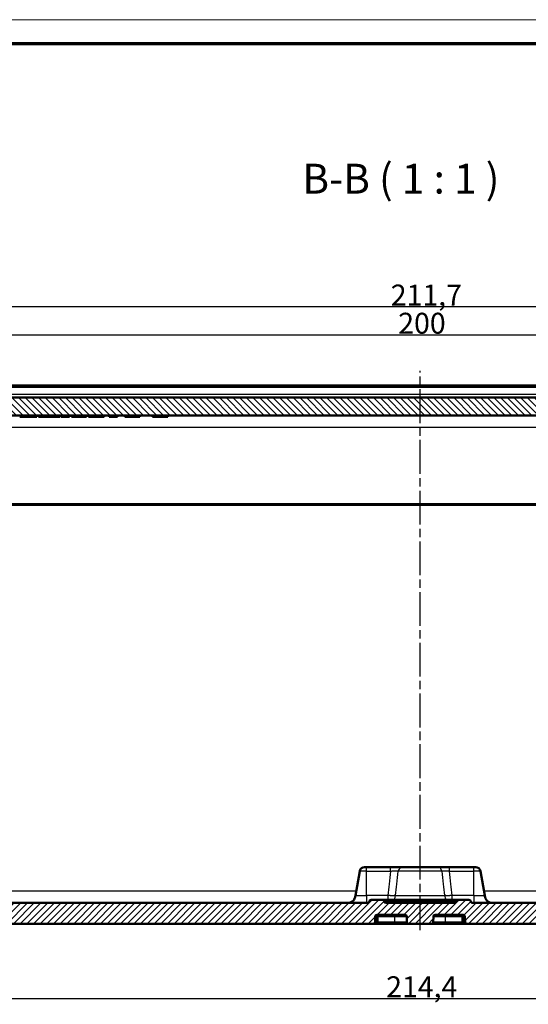
# Model space of a CAD drawing. Units: millimetres. Extents: x 1 to 1188, y 1 to 840.
# Drawn here: x 339 to 425, y 675 to 840 of the extents above; entities that cross this region are included whole.
import ezdxf

# ---------------------------------------------------------------- set-up
doc = ezdxf.new("R2010")
doc.units = ezdxf.units.MM
doc.linetypes.add('CHAIN', pattern=[0.3543, 0.2362, -0.0295, 0.0591, -0.0295])
doc.linetypes.add('DASH_DOT', pattern=[0.37, 0.24, -0.06, 0.01, -0.06])
doc.layers.get('0').update_dxf_attribs({"lineweight": 25})
for name, color, linetype, lineweight in [('Bemaßung (ISO)', 1, 'Continuous', 25), ('Mittellinie (ISO)', 1, 'DASH_DOT', 25), ('Schraffur (ISO)', 1, 'Continuous', 18), ('Sichtbar (ISO)', 7, 'Continuous', 50), ('Sichtbar schmal (ISO)', 1, 'Continuous', 25), ('Symbol (ISO)', 1, 'Continuous', 25)]:
    doc.layers.add(name, color=color, linetype=linetype, lineweight=lineweight)
doc.styles.add('3_5', font='isocpeur.ttf', dxfattribs={"width": 1.1})
doc.styles.add('5', font='isocpeur.ttf', dxfattribs={"width": 1.1})
doc.dimstyles.new('18-Bopla 3_5', dxfattribs={"dimtxt": 3.5, "dimasz": 2.5, "dimexe": 1, "dimexo": 0, "dimgap": 0.2, "dimtad": 1, "dimdec": 6, "dimrnd": 1e-08, "dimtxsty": '3_5', "dimcen": 0.09, "dimdle": 7, "dimclrd": 1, "dimclre": 1, "dimclrt": 5, "dimadec": 6, "dimazin": 2, "dimtfac": 0.714286, "dimtdec": 3, "dimtmove": 0, "dimatfit": 3, "dimfxl": 1, "dimtolj": 1, "dimlwd": 25, "dimlwe": 25, "dimarcsym": 0})

# ---------------------------------------------------------------- blocks, each defined once
blk = doc.blocks.new('Ränder Bopla-A0-Rahmen')
at = {"color": 1, "linetype": 'Continuous', "lineweight": 18}
blk.add_line((1, 840), (1188, 840), dxfattribs=at)
at = {"color": 3, "linetype": 'Continuous', "lineweight": 70}
blk.add_line((20, 836), (1184, 836), dxfattribs=at)
blk = doc.blocks.new('*D30')
at = {"layer": 'Bemaßung (ISO)', "color": 1, "linetype": 'Continuous', "lineweight": 25}
for p, q in [((299.23, 697.98), (299.23, 674.98)), ((513.64, 697.98), (513.64, 674.98)), ((301.73, 675.98), (511.14, 675.98))]:
    blk.add_line(p, q, dxfattribs=at)
at = {"layer": 'Bemaßung (ISO)', "color": 1, "linetype": 'Continuous'}
for points in [[(301.73, 676.4), (301.73, 675.57), (299.23, 675.98)], [(511.14, 676.4), (511.14, 675.57), (513.64, 675.98)]]:
    blk.add_solid(points, dxfattribs=at)
at = {"layer": 'Defpoints', "color": 0, "linetype": 'Continuous'}
for p in [(299.23, 697.98), (513.64, 697.98), (513.64, 675.98)]:
    blk.add_point(p, dxfattribs=at)
at = {"layer": 'Bemaßung (ISO)', "color": 5, "linetype": 'Continuous', "lineweight": 25, "insert": (400.76, 676.18), "char_height": 3.5, "attachment_point": 7, "style": '3_5'}
blk.add_mtext('\\A1;214,4', dxfattribs=at)
blk = doc.blocks.new('*D39')
at = {"layer": 'Bemaßung (ISO)', "color": 1, "linetype": 'Continuous', "lineweight": 25}
for p, q in [((300.59, 767.68), (300.59, 792.9)), ((512.28, 767.68), (512.28, 792.9)), ((509.78, 791.9), (303.09, 791.9))]:
    blk.add_line(p, q, dxfattribs=at)
at = {"layer": 'Bemaßung (ISO)', "color": 1, "linetype": 'Continuous'}
for points in [[(303.09, 792.32), (303.09, 791.48), (300.59, 791.9)], [(509.78, 792.32), (509.78, 791.48), (512.28, 791.9)]]:
    blk.add_solid(points, dxfattribs=at)
at = {"layer": 'Defpoints', "color": 0, "linetype": 'Continuous'}
for p in [(300.59, 791.9), (300.59, 767.68), (512.28, 767.68)]:
    blk.add_point(p, dxfattribs=at)
at = {"layer": 'Bemaßung (ISO)', "color": 5, "linetype": 'Continuous', "lineweight": 25, "insert": (401.53, 792.1), "char_height": 3.5, "attachment_point": 7, "style": '3_5'}
blk.add_mtext('\\A1;211,7', dxfattribs=at)
blk = doc.blocks.new('*D40')
at = {"layer": 'Bemaßung (ISO)', "color": 1, "linetype": 'Continuous', "lineweight": 25}
for p, q in [((306.43, 776.18), (306.43, 788.18)), ((308.93, 787.18), (503.93, 787.18)), ((506.43, 776.18), (506.43, 788.18))]:
    blk.add_line(p, q, dxfattribs=at)
at = {"layer": 'Bemaßung (ISO)', "color": 1, "linetype": 'Continuous'}
for points in [[(308.93, 787.6), (308.93, 786.77), (306.43, 787.18)], [(503.93, 787.6), (503.93, 786.77), (506.43, 787.18)]]:
    blk.add_solid(points, dxfattribs=at)
at = {"layer": 'Defpoints', "color": 0, "linetype": 'Continuous'}
for p in [(506.43, 787.18), (306.43, 776.18), (506.43, 776.18)]:
    blk.add_point(p, dxfattribs=at)
at = {"layer": 'Bemaßung (ISO)', "color": 5, "linetype": 'Continuous', "lineweight": 25, "insert": (402.78, 787.38), "char_height": 3.5, "attachment_point": 7, "style": '3_5'}
blk.add_mtext('\\A1;200', dxfattribs=at)

msp = doc.modelspace()

# ---------------------------------------------------------------- hatches: boundary and pattern name
at = {"layer": 'Schraffur (ISO)'}
h = msp.add_hatch(dxfattribs=at)
h.set_pattern_fill('ANSI31', color=256, scale=6.35, angle=90.0002104591, style=0)
h.set_pattern_definition([(135.00021, (0, 0), (-0.56126395, -0.5612681), [])])
edge = h.paths.add_edge_path()
edge.add_ellipse((518.66983671, 765.18454096), major_axis=(-0.5, 0), ratio=1, start_angle=1, end_angle=90)
edge.add_line((518.66983671, 764.68454096), (518.69276854, 764.68454096))
edge.add_ellipse((518.69276854, 764.18454096), major_axis=(-0.0087262, 0.49992385), ratio=1, start_angle=270, end_angle=359, ccw=False)
edge.add_line((519.19269239, 764.19326716), (519.28884756, 758.68454096))
edge.add_line((519.28884756, 758.68454096), (517.38065662, 758.68454096))
edge.add_ellipse((517.38065662, 758.88454096), major_axis=(0.00349048, -0.19996954), ratio=1, start_angle=270, end_angle=359, ccw=False)
edge.add_line((517.18068708, 758.88105048), (517.13474024, 761.51334332))
edge.add_ellipse((515.43411717, 761.48365884), major_axis=(0.02968449, 1.70062307), ratio=1, start_angle=272, end_angle=450)
edge.add_line((513.7334941, 761.51334332), (513.68754726, 758.88105048))
edge.add_ellipse((513.48757772, 758.88454096), major_axis=(0.2, 0), ratio=1, start_angle=270, end_angle=359, ccw=False)
edge.add_line((513.48757772, 758.68454096), (512.63065662, 758.68454096))
edge.add_ellipse((512.63065662, 758.88454096), major_axis=(0.00349048, -0.19996954), ratio=1, start_angle=270, end_angle=359, ccw=False)
edge.add_line((512.43068708, 758.88105048), (512.20659206, 771.71944577))
edge.add_ellipse((510.20689667, 771.68454096), major_axis=(2, 0), ratio=1, start_angle=1, end_angle=90)
edge.add_line((510.20689667, 773.68454096), (503.96997618, 773.68454096))
edge.add_line((503.96997618, 773.68454096), (503.96997618, 773.78454096))
edge.add_line((503.96997618, 773.78454096), (503.05543927, 773.78454096))
edge.add_line((503.05543927, 773.78454096), (503.05543927, 773.68454096))
edge.add_line((503.05543927, 773.68454096), (502.54889958, 773.68454096))
edge.add_line((502.54889958, 773.68454096), (502.54889958, 773.78454096))
edge.add_line((502.54889958, 773.78454096), (501.83357217, 773.78454096))
edge.add_line((501.83357217, 773.78454096), (501.83357217, 773.68454096))
edge.add_line((501.83357217, 773.68454096), (501.75110273, 773.68454096))
edge.add_line((501.75110273, 773.68454096), (501.75110273, 773.78454096))
edge.add_line((501.75110273, 773.78454096), (500.7013458, 773.78454096))
edge.add_line((500.7013458, 773.78454096), (500.7013458, 773.68454096))
edge.add_line((500.7013458, 773.68454096), (500.37406865, 773.68454096))
edge.add_line((500.37406865, 773.68454096), (500.37406865, 773.78454096))
edge.add_line((500.37406865, 773.78454096), (498.89825816, 773.78454096))
edge.add_line((498.89825816, 773.78454096), (498.89825816, 773.68454096))
edge.add_line((498.89825816, 773.68454096), (311.43411717, 773.68454096))
edge.add_line((311.43411717, 773.68454096), (311.43411717, 773.43454096))
edge.add_line((311.43411717, 773.43454096), (310.94635823, 773.43454096))
edge.add_line((310.94635823, 773.43454096), (310.94635823, 773.68454096))
edge.add_line((310.94635823, 773.68454096), (309.96268424, 773.68454096))
edge.add_line((309.96268424, 773.68454096), (309.96268424, 773.43454096))
edge.add_line((309.96268424, 773.43454096), (307.43411717, 773.43454096))
edge.add_line((307.43411717, 773.43454096), (307.43411717, 773.68454096))
edge.add_line((307.43411717, 773.68454096), (302.66133767, 773.68454096))
edge.add_ellipse((302.66133767, 771.68454096), major_axis=(0.03490481, 1.99969539), ratio=1, start_angle=1, end_angle=90)
edge.add_line((300.66164228, 771.71944577), (300.43754726, 758.88105048))
edge.add_ellipse((300.23757772, 758.88454096), major_axis=(0.2, 0), ratio=1, start_angle=270, end_angle=359, ccw=False)
edge.add_line((300.23757772, 758.68454096), (299.38065662, 758.68454096))
edge.add_ellipse((299.38065662, 758.88454096), major_axis=(0.00349048, -0.19996954), ratio=1, start_angle=270, end_angle=359, ccw=False)
edge.add_line((299.18068708, 758.88105048), (299.13474024, 761.51334332))
edge.add_ellipse((297.43411717, 761.48365884), major_axis=(0.02968449, 1.70062307), ratio=1, start_angle=272, end_angle=450)
edge.add_line((295.7334941, 761.51334332), (295.68754726, 758.88105048))
edge.add_ellipse((295.48757772, 758.88454096), major_axis=(0.2, 0), ratio=1, start_angle=270, end_angle=359, ccw=False)
edge.add_line((295.48757772, 758.68454096), (293.57938678, 758.68454096))
edge.add_line((293.57938678, 758.68454096), (293.67554196, 764.19326716))
edge.add_ellipse((294.1754658, 764.18454096), major_axis=(-0.5, 0), ratio=1, start_angle=270, end_angle=359, ccw=False)
edge.add_line((294.1754658, 764.68454096), (294.19839763, 764.68454096))
edge.add_ellipse((294.19839763, 765.18454096), major_axis=(-0.0087262, -0.49992385), ratio=1, start_angle=1, end_angle=90)
edge.add_line((294.69832148, 765.17581476), (294.89221878, 776.284184))
edge.add_line((294.89221878, 776.284184), (294.90227194, 776.86012887))
edge.add_line((294.90227194, 776.86012887), (294.92015525, 777.8846628))
edge.add_line((294.92015525, 777.8846628), (295.73411717, 778.68454096))
edge.add_line((295.73411717, 778.68454096), (299.10439786, 778.68454096))
edge.add_ellipse((299.10439786, 778.38454096), major_axis=(-0.00523572, 0.29995431), ratio=1, start_angle=270, end_angle=359, ccw=False)
edge.add_line((299.40435217, 778.38977668), (299.42554196, 777.17581476))
edge.add_ellipse((299.9254658, 777.18454096), major_axis=(-0.5, 0), ratio=1, start_angle=1, end_angle=90)
edge.add_line((299.9254658, 776.68454096), (512.94276854, 776.68454096))
edge.add_ellipse((512.94276854, 777.18454096), major_axis=(-0.0087262, -0.49992385), ratio=1, start_angle=1, end_angle=90)
edge.add_line((513.44269239, 777.17581476), (513.46388217, 778.38977668))
edge.add_ellipse((513.76383648, 778.38454096), major_axis=(-0.3, 0), ratio=1, start_angle=270, end_angle=359, ccw=False)
edge.add_line((513.76383648, 778.68454096), (517.13411717, 778.68454096))
edge.add_line((517.13411717, 778.68454096), (517.9480791, 777.8846628))
edge.add_line((517.9480791, 777.8846628), (518.16991286, 765.17581476))
h = msp.add_hatch(dxfattribs=at)
h.set_pattern_fill('ANSI31', color=256, scale=6.35, style=0)
h.set_pattern_definition([(45, (0, 0), (-0.561266, 0.561266), [])])
edge = h.paths.add_edge_path()
edge.add_ellipse((403.89441054, 689.68454096), major_axis=(0.3, 0), ratio=1, start_angle=2, end_angle=90)
edge.add_line((403.89441054, 689.98454096), (399.2238238, 689.98454096))
edge.add_ellipse((399.2238238, 689.68454096), major_axis=(0.01046985, 0.29981725), ratio=1, start_angle=2, end_angle=90)
edge.add_line((398.92400656, 689.69501081), (398.89184663, 688.77407111))
edge.add_ellipse((398.59202938, 688.78454096), major_axis=(0.3, 0), ratio=1, start_angle=270, end_angle=358, ccw=False)
edge.add_line((398.59202938, 688.48454096), (297.60740219, 688.48454096))
edge.add_ellipse((297.60740219, 690.48454096), major_axis=(0.03490481, -1.99969539), ratio=1, start_angle=270, end_angle=359, ccw=False)
edge.add_line((295.6077068, 690.44963615), (294.43411717, 757.68454096))
edge.add_line((294.43411717, 757.68454096), (295.23411717, 758.48454096))
edge.add_line((295.23411717, 758.48454096), (296.50836503, 758.48454096))
edge.add_line((296.50836503, 758.48454096), (296.72708669, 760.98454096))
edge.add_line((296.72708669, 760.98454096), (298.12708669, 760.98454096))
edge.add_line((298.12708669, 760.98454096), (299.2971853, 693.94963615))
edge.add_ellipse((301.29688069, 693.98454096), major_axis=(-2, 0), ratio=1, start_angle=1, end_angle=90)
edge.add_line((301.29688069, 691.98454096), (303.23206792, 691.98454096))
edge.add_line((303.23206792, 691.98454096), (303.23206792, 691.88454096))
edge.add_line((303.23206792, 691.88454096), (309.19628263, 691.88454096))
edge.add_line((309.19628263, 691.88454096), (309.19628263, 691.98454096))
edge.add_line((309.19628263, 691.98454096), (311.11750584, 691.98454096))
edge.add_spline(control_points=[(311.11750584, 691.98454096), (311.29821741, 691.98454096), (311.49461928, 691.98454096), (311.89047879, 692.11305163), (312.03101296, 692.20647409), (312.2390067, 692.38470793), (312.3510736, 692.50919524), (312.53197223, 692.86822276), (312.56453656, 693.05290424), (312.59471747, 693.22406869)], knot_values=[-0.2030018429, -0.2030018429, -0.2030018429, -0.2030018429, -0.1487883724, -0.1487883724, -0.1017009592, -0.1017009592, -0.0533914934, -0.0533914934, 0, 0, 0, 0], degree=3, periodic=0)
edge.add_line((312.59471747, 693.22406869), (313.31755067, 697.3234595))
edge.add_ellipse((314.10539688, 697.18454096), major_axis=(-0.8, 0), ratio=1, start_angle=270, end_angle=350, ccw=False)
edge.add_line((314.10539688, 697.98454096), (315.31311717, 697.98454096))
edge.add_line((315.31311717, 697.98454096), (315.81311717, 697.48454096))
edge.add_line((315.81311717, 697.48454096), (315.81311717, 691.48454096))
edge.add_line((315.81311717, 691.48454096), (317.43411717, 690.5105459))
edge.add_line((317.43411717, 690.5105459), (319.05511717, 691.48454096))
edge.add_line((319.05511717, 691.48454096), (319.05511717, 697.48454096))
edge.add_line((319.05511717, 697.48454096), (319.55511717, 697.98454096))
edge.add_line((319.55511717, 697.98454096), (320.76283747, 697.98454096))
edge.add_ellipse((320.76283747, 697.18454096), major_axis=(-0.13891854, 0.7878462), ratio=1, start_angle=270, end_angle=350, ccw=False)
edge.add_line((321.55068367, 697.3234595), (322.27351687, 693.22406869))
edge.add_spline(control_points=[(322.27351687, 693.22406869), (322.30489711, 693.04610254), (322.33900193, 692.85268445), (322.53430052, 692.48515458), (322.65070718, 692.36297809), (322.86235098, 692.18909422), (323.00440727, 692.10034686), (323.38939308, 691.98454096), (323.57692356, 691.98454096), (323.7507285, 691.98454096)], knot_values=[-0.2030018429, -0.2030018429, -0.2030018429, -0.2030018429, -0.1487883724, -0.1487883724, -0.1017009592, -0.1017009592, -0.0533914934, -0.0533914934, 0, 0, 0, 0], degree=3, periodic=0)
edge.add_line((323.7507285, 691.98454096), (327.90529265, 691.98454096))
edge.add_line((327.90529265, 691.98454096), (327.90529265, 691.88454096))
edge.add_line((327.90529265, 691.88454096), (337.8456505, 691.88454096))
edge.add_line((337.8456505, 691.88454096), (337.8456505, 691.98454096))
edge.add_line((337.8456505, 691.98454096), (397.64250919, 691.98454096))
edge.add_spline(control_points=[(397.64250919, 691.98454096), (397.68157364, 691.98454096), (397.72026461, 691.99217112), (397.792544, 692.02183278), (397.82544139, 692.04358071), (397.87551404, 692.09300053), (397.89420835, 692.11832867), (397.92308901, 692.17384336), (397.93309837, 692.20368972), (397.93831318, 692.23454096)], knot_values=[-0.0422119907, -0.0422119907, -0.0422119907, -0.0422119907, -0.0304926565, -0.0304926565, -0.0187733223, -0.0187733223, -0.0093866612, -0.0093866612, 0, 0, 0, 0], degree=3, periodic=0)
edge.add_ellipse((398.23411717, 692.18454096), major_axis=(-0.3, 0), ratio=1, start_angle=270, end_angle=350.4059317731, ccw=False)
edge.add_line((398.23411717, 692.48454096), (400.14250919, 692.48454096))
edge.add_spline(control_points=[(400.14250919, 692.48454096), (400.18157364, 692.48454096), (400.22026461, 692.47691081), (400.292544, 692.44724914), (400.32544139, 692.42550122), (400.37551404, 692.37608139), (400.39420835, 692.35075325), (400.42308901, 692.29523856), (400.43309837, 692.2653922), (400.43831318, 692.23454096)], knot_values=[-0.0422119907, -0.0422119907, -0.0422119907, -0.0422119907, -0.0304926565, -0.0304926565, -0.0187733223, -0.0187733223, -0.0093866612, -0.0093866612, 0, 0, 0, 0], degree=3, periodic=0)
edge.add_ellipse((400.73411717, 692.28454096), major_axis=(-0.3, 0), ratio=1, start_angle=9.5940682269, end_angle=90)
edge.add_line((400.73411717, 691.98454096), (412.13411717, 691.98454096))
edge.add_ellipse((412.13411717, 692.28454096), major_axis=(-0.05, -0.29580399), ratio=1, start_angle=9.5940682269, end_angle=90)
edge.add_spline(control_points=[(412.42992116, 692.23454096), (412.4364319, 692.27305903), (412.45040383, 692.30993714), (412.49169719, 692.37626197), (412.51862383, 692.40507458), (412.57569788, 692.44621024), (412.60378748, 692.46042173), (412.66333915, 692.47964599), (412.69443628, 692.48454096), (412.72572515, 692.48454096)], knot_values=[-0.0422119907, -0.0422119907, -0.0422119907, -0.0422119907, -0.0304926565, -0.0304926565, -0.0187733223, -0.0187733223, -0.0093866612, -0.0093866612, 0, 0, 0, 0], degree=3, periodic=0)
edge.add_line((412.72572515, 692.48454096), (414.63411717, 692.48454096))
edge.add_ellipse((414.63411717, 692.18454096), major_axis=(-0.05, 0.29580399), ratio=1, start_angle=270, end_angle=350.4059317731, ccw=False)
edge.add_spline(control_points=[(414.92992116, 692.23454096), (414.9364319, 692.1960229), (414.95040383, 692.15914478), (414.99169719, 692.09281995), (415.01862383, 692.06400734), (415.07569788, 692.02287168), (415.10378748, 692.00866019), (415.16333915, 691.98943593), (415.19443628, 691.98454096), (415.22572515, 691.98454096)], knot_values=[-0.0422119907, -0.0422119907, -0.0422119907, -0.0422119907, -0.0304926565, -0.0304926565, -0.0187733223, -0.0187733223, -0.0093866612, -0.0093866612, 0, 0, 0, 0], degree=3, periodic=0)
edge.add_line((415.22572515, 691.98454096), (475.02258887, 691.98454096))
edge.add_line((475.02258887, 691.98454096), (475.02258887, 691.88454096))
edge.add_line((475.02258887, 691.88454096), (484.96294672, 691.88454096))
edge.add_line((484.96294672, 691.88454096), (484.96294672, 691.98454096))
edge.add_line((484.96294672, 691.98454096), (489.11750584, 691.98454096))
edge.add_spline(control_points=[(489.11750584, 691.98454096), (489.29821741, 691.98454096), (489.49461928, 691.98454096), (489.89047879, 692.11305163), (490.03101296, 692.20647409), (490.2390067, 692.38470793), (490.3510736, 692.50919524), (490.53197223, 692.86822276), (490.56453656, 693.05290424), (490.59471747, 693.22406869)], knot_values=[-0.2030018429, -0.2030018429, -0.2030018429, -0.2030018429, -0.1487883724, -0.1487883724, -0.1017009592, -0.1017009592, -0.0533914934, -0.0533914934, 0, 0, 0, 0], degree=3, periodic=0)
edge.add_line((490.59471747, 693.22406869), (491.31755067, 697.3234595))
edge.add_ellipse((492.10539688, 697.18454096), major_axis=(-0.8, 0), ratio=1, start_angle=270, end_angle=350, ccw=False)
edge.add_line((492.10539688, 697.98454096), (493.31311717, 697.98454096))
edge.add_line((493.31311717, 697.98454096), (493.81311717, 697.48454096))
edge.add_line((493.81311717, 697.48454096), (493.81311717, 691.48454096))
edge.add_line((493.81311717, 691.48454096), (495.43411717, 690.5105459))
edge.add_line((495.43411717, 690.5105459), (497.05511717, 691.48454096))
edge.add_line((497.05511717, 691.48454096), (497.05511717, 697.48454096))
edge.add_line((497.05511717, 697.48454096), (497.55511717, 697.98454096))
edge.add_line((497.55511717, 697.98454096), (498.76283747, 697.98454096))
edge.add_ellipse((498.76283747, 697.18454096), major_axis=(-0.13891854, 0.7878462), ratio=1, start_angle=270, end_angle=350, ccw=False)
edge.add_line((499.55068367, 697.3234595), (500.27351687, 693.22406869))
edge.add_spline(control_points=[(500.27351687, 693.22406869), (500.30489711, 693.04610254), (500.33900193, 692.85268445), (500.53430052, 692.48515458), (500.65070718, 692.36297809), (500.86235098, 692.18909422), (501.00440727, 692.10034686), (501.38939308, 691.98454096), (501.57692356, 691.98454096), (501.7507285, 691.98454096)], knot_values=[-0.2030018429, -0.2030018429, -0.2030018429, -0.2030018429, -0.1487883724, -0.1487883724, -0.1017009592, -0.1017009592, -0.0533914934, -0.0533914934, 0, 0, 0, 0], degree=3, periodic=0)
edge.add_line((501.7507285, 691.98454096), (503.67195167, 691.98454096))
edge.add_line((503.67195167, 691.98454096), (503.67195167, 691.88454096))
edge.add_line((503.67195167, 691.88454096), (509.63616639, 691.88454096))
edge.add_line((509.63616639, 691.88454096), (509.63616639, 691.98454096))
edge.add_line((509.63616639, 691.98454096), (511.57135365, 691.98454096))
edge.add_ellipse((511.57135365, 693.98454096), major_axis=(-0.03490481, -1.99969539), ratio=1, start_angle=1, end_angle=90)
edge.add_line((513.57104904, 693.94963615), (514.74114766, 760.98454096))
edge.add_line((514.74114766, 760.98454096), (516.14114766, 760.98454096))
edge.add_line((516.14114766, 760.98454096), (516.35986931, 758.48454096))
edge.add_line((516.35986931, 758.48454096), (517.63411717, 758.48454096))
edge.add_line((517.63411717, 758.48454096), (518.43411717, 757.68454096))
edge.add_line((518.43411717, 757.68454096), (517.26052754, 690.44963615))
edge.add_ellipse((515.26083215, 690.48454096), major_axis=(2, 0), ratio=1, start_angle=270, end_angle=359, ccw=False)
edge.add_line((515.26083215, 688.48454096), (414.27620496, 688.48454096))
edge.add_ellipse((414.27620496, 688.78454096), major_axis=(0.01046985, -0.29981725), ratio=1, start_angle=270, end_angle=358, ccw=False)
edge.add_line((413.97638771, 688.77407111), (413.94422779, 689.69501081))
edge.add_ellipse((413.64441054, 689.68454096), major_axis=(0.3, 0), ratio=1, start_angle=2, end_angle=90)
edge.add_line((413.64441054, 689.98454096), (408.9738238, 689.98454096))
edge.add_ellipse((408.9738238, 689.68454096), major_axis=(0.01046985, 0.29981725), ratio=1, start_angle=2, end_angle=90)
edge.add_line((408.67400656, 689.69501081), (408.64184663, 688.77407111))
edge.add_ellipse((408.34202938, 688.78454096), major_axis=(0.3, 0), ratio=1, start_angle=270, end_angle=358, ccw=False)
edge.add_line((408.34202938, 688.48454096), (404.52620496, 688.48454096))
edge.add_ellipse((404.52620496, 688.78454096), major_axis=(0.01046985, -0.29981725), ratio=1, start_angle=270, end_angle=358, ccw=False)
edge.add_line((404.22638771, 688.77407111), (404.19422779, 689.69501081))

# ---------------------------------------------------------------- linework, layer by layer
at = {"layer": 'Mittellinie (ISO)', "linetype": 'CHAIN', "ltscale": 23.990969}
msp.add_line((406.43411717, 687.39792461), (406.43411717, 781.1330692), dxfattribs=at)
at = {"layer": 'Sichtbar (ISO)'}
for p, q in [((508.4646437, 778.68454096), (304.40359065, 778.68454096)), ((512.94276854, 776.68454096), (299.9254658, 776.68454096)), ((311.43411717, 773.68454096), (498.89825816, 773.68454096)), ((342.00132029, 773.43454096), (339.30333647, 773.43454096)), ((342.00132029, 773.68454096), (342.00132029, 773.43454096)), ((342.18696054, 773.43454096), (342.00132029, 773.43454096)), ((342.18696054, 773.68454096), (342.18696054, 773.43454096)), ((342.46240445, 773.68454096), (342.46240445, 773.43454096)), ((343.92862617, 773.43454096), (342.46240445, 773.43454096)), ((343.92862617, 773.68454096), (343.92862617, 773.43454096)), ((344.47369727, 773.43454096), (343.92862617, 773.43454096)), ((344.47369727, 773.68454096), (344.47369727, 773.43454096)), ((346.03564832, 773.43454096), (344.47369727, 773.43454096)), ((346.03564832, 773.68454096), (346.03564832, 773.43454096)), ((346.19682526, 773.68454096), (346.19682526, 773.43454096)), ((347.6376494, 773.43454096), (346.19682526, 773.43454096)), ((347.6376494, 773.68454096), (347.6376494, 773.43454096)), ((347.96555113, 773.68454096), (347.96555113, 773.43454096)), ((347.96555113, 773.43454096), (348.02056673, 773.43454096)), ((348.05475577, 773.43454096), (348.02056673, 773.43454096)), ((348.05475577, 773.68454096), (348.05475577, 773.43454096)), ((350.48511033, 773.43454096), (348.05475577, 773.43454096)), ((350.48511033, 773.68454096), (350.48511033, 773.43454096)), ((350.48999278, 773.43454096), (350.48511033, 773.43454096)), ((350.48999278, 773.68454096), (350.48999278, 773.43454096)), ((350.83872106, 773.68454096), (350.83872106, 773.43454096)), ((352.58138565, 773.43454096), (350.83872106, 773.43454096)), ((352.58138565, 773.68454096), (352.58138565, 773.43454096)), ((352.96430298, 773.43454096), (352.58138565, 773.43454096)), ((352.96430298, 773.68454096), (352.96430298, 773.43454096)), ((353.48006919, 773.43454096), (352.96430298, 773.43454096)), ((353.48006919, 773.68454096), (353.48006919, 773.43454096)), ((354.31916609, 773.68454096), (354.31916609, 773.43454096)), ((355.42298391, 773.43454096), (354.31916609, 773.43454096)), ((355.42298391, 773.68454096), (355.42298391, 773.43454096)), ((355.72580119, 773.43454096), (355.42298391, 773.43454096)), ((355.72580119, 773.68454096), (355.72580119, 773.43454096)), ((356.92827883, 773.68454096), (356.92827883, 773.43454096)), ((356.97516666, 773.43454096), (356.92827883, 773.43454096)), ((356.97516666, 773.68454096), (356.97516666, 773.43454096)), ((359.24147849, 773.43454096), (356.97516666, 773.43454096)), ((359.24147849, 773.68454096), (359.24147849, 773.43454096)), ((359.42893901, 773.43454096), (359.24147849, 773.43454096)), ((359.42893901, 773.68454096), (359.42893901, 773.43454096)), ((361.59068806, 773.68454096), (361.59068806, 773.43454096)), ((364.16658858, 773.43454096), (361.59068806, 773.43454096)), ((364.16658858, 773.68454096), (364.16658858, 773.43454096)), ((300.93747111, 758.68454096), (511.93076324, 758.68454096)), ((396.31755067, 697.3234595), (395.59471747, 693.22406869)), ((397.10539688, 697.98454096), (397.43411717, 697.98454096)), ((401.47804325, 697.98454096), (397.43411717, 697.98454096)), ((403.48487902, 697.98454096), (401.47804325, 697.98454096)), ((403.48487902, 697.98454096), (409.38335532, 697.98454096)), ((411.3901911, 697.98454096), (409.38335532, 697.98454096)), ((415.43411717, 697.98454096), (411.3901911, 697.98454096)), ((415.43411717, 697.98454096), (415.76283747, 697.98454096)), ((416.55068367, 697.3234595), (417.27351687, 693.22406869)), ((397.64250919, 691.98454096), (337.8456505, 691.98454096)), ((400.14250919, 692.48454096), (398.23411717, 692.48454096)), ((412.72572515, 692.48454096), (400.14250919, 692.48454096)), ((412.13411717, 691.98454096), (400.73411717, 691.98454096)), ((414.63411717, 692.48454096), (412.72572515, 692.48454096)), ((475.02258887, 691.98454096), (415.22572515, 691.98454096)), ((399.2238238, 689.98454096), (403.89441054, 689.98454096)), ((408.9738238, 689.98454096), (413.64441054, 689.98454096)), ((297.60740219, 688.48454096), (398.59202938, 688.48454096)), ((398.59202938, 688.48454096), (398.82237403, 688.48454096)), ((398.82237403, 688.48454096), (399.40439554, 688.48454096)), ((398.89184663, 688.77407111), (398.92400656, 689.69501081)), ((399.40439554, 688.48454096), (402.18411717, 688.48454096)), ((402.18411717, 688.48454096), (404.52620496, 688.48454096)), ((404.19422779, 689.69501081), (404.22638771, 688.77407111)), ((404.52620496, 688.48454096), (408.34202938, 688.48454096)), ((408.34202938, 688.48454096), (410.68411717, 688.48454096)), ((408.64184663, 688.77407111), (408.67400656, 689.69501081)), ((410.68411717, 688.48454096), (413.4638388, 688.48454096)), ((413.4638388, 688.48454096), (414.04586031, 688.48454096)), ((413.94422779, 689.69501081), (413.97638771, 688.77407111)), ((414.04586031, 688.48454096), (414.27620496, 688.48454096)), ((414.27620496, 688.48454096), (515.26083215, 688.48454096))]:
    msp.add_line(p, q, dxfattribs=at)
for centre, radius, start, end in [((397.10539688, 697.18454096), 0.8, 90, 170), ((415.76283747, 697.18454096), 0.8, 10, 90), ((398.23411717, 692.18454096), 0.3, 90, 170.4059317731), ((400.73411717, 692.28454096), 0.3, 189.5940682269, 270), ((412.13411717, 692.28454096), 0.3, 270, 350.4059317731), ((414.63411717, 692.18454096), 0.3, 9.5940682269, 90), ((399.2238238, 689.68454096), 0.3, 90, 178), ((403.89441054, 689.68454096), 0.3, 2, 90), ((408.9738238, 689.68454096), 0.3, 90, 178), ((413.64441054, 689.68454096), 0.3, 2, 90), ((398.59202938, 688.78454096), 0.3, 270, 358), ((404.52620496, 688.78454096), 0.3, 182, 270), ((408.34202938, 688.78454096), 0.3, 270, 358), ((414.27620496, 688.78454096), 0.3, 182, 270)]:
    msp.add_arc(centre, radius, start, end, dxfattribs=at)
for points, knots in [([(394.11750584, 691.98454096), (394.25713218, 691.98454096), (394.3958721, 691.98603236), (394.67233551, 692.03502644), (394.810059, 692.08252912), (395.05446037, 692.22308031), (395.16241701, 692.31035908), (395.34232065, 692.51000817), (395.41343404, 692.62200332), (395.51977003, 692.8635597), (395.552057, 692.99374935), (395.58308473, 693.15812471), (395.58889569, 693.19105171), (395.59471747, 693.22406869)], [0, 0, 0, 0, 0.2, 0.2, 0.4, 0.4, 0.5792236906, 0.5792236906, 0.7594764894, 0.7594764894, 0.9519770828, 0.9519770828, 1, 1, 1, 1]), ([(418.7507285, 691.98454096), (418.61110216, 691.98454096), (418.47236224, 691.98603236), (418.19589884, 692.03502644), (418.05817535, 692.08252912), (417.81377398, 692.22308031), (417.70581734, 692.31035908), (417.52591369, 692.51000817), (417.4548003, 692.62200332), (417.34846431, 692.8635597), (417.31617734, 692.99374935), (417.28514961, 693.15812471), (417.27933866, 693.19105171), (417.27351687, 693.22406869)], [0, 0, 0, 0, 0.2, 0.2, 0.4, 0.4, 0.5792236906, 0.5792236906, 0.7594764894, 0.7594764894, 0.9519770828, 0.9519770828, 1, 1, 1, 1]), ([(397.93831318, 692.23454096), (397.93309837, 692.20368972), (397.92308901, 692.17384336), (397.89420835, 692.11832867), (397.87551404, 692.09300053), (397.82544139, 692.04358071), (397.792544, 692.02183278), (397.72026461, 691.99217112), (397.68157364, 691.98454096), (397.64250919, 691.98454096)], [-0.042211990716, -0.042211990716, -0.042211990716, -0.042211990716, -0.03282532956, -0.03282532956, -0.023438668403, -0.023438668403, -0.011719334202, -0.011719334202, 0, 0, 0, 0]), ([(400.43831318, 692.23454096), (400.43309837, 692.2653922), (400.42308901, 692.29523856), (400.39420835, 692.35075325), (400.37551404, 692.37608139), (400.32544139, 692.42550122), (400.292544, 692.44724914), (400.22026461, 692.47691081), (400.18157364, 692.48454096), (400.14250919, 692.48454096)], [-0.042211990716, -0.042211990716, -0.042211990716, -0.042211990716, -0.03282532956, -0.03282532956, -0.023438668403, -0.023438668403, -0.011719334202, -0.011719334202, 0, 0, 0, 0]), ([(412.72572515, 692.48454096), (412.69443628, 692.48454096), (412.66333915, 692.47964599), (412.60378748, 692.46042173), (412.57569788, 692.44621024), (412.51862383, 692.40507458), (412.49169719, 692.37626197), (412.45040383, 692.30993714), (412.4364319, 692.27305903), (412.42992116, 692.23454096)], [-0.042211990716, -0.042211990716, -0.042211990716, -0.042211990716, -0.03282532956, -0.03282532956, -0.023438668403, -0.023438668403, -0.011719334202, -0.011719334202, 0, 0, 0, 0]), ([(415.22572515, 691.98454096), (415.19443628, 691.98454096), (415.16333915, 691.98943593), (415.10378748, 692.00866019), (415.07569788, 692.02287168), (415.01862383, 692.06400734), (414.99169719, 692.09281995), (414.95040383, 692.15914478), (414.9364319, 692.1960229), (414.92992116, 692.23454096)], [-0.042211990716, -0.042211990716, -0.042211990716, -0.042211990716, -0.03282532956, -0.03282532956, -0.023438668403, -0.023438668403, -0.011719334202, -0.011719334202, 0, 0, 0, 0])]:
    msp.add_open_spline(points, degree=3, knots=knots, dxfattribs=at)
at = {"layer": 'Sichtbar schmal (ISO)'}
for p, q in [((304.40359065, 778.38977668), (508.4646437, 778.38977668)), ((508.44345391, 777.17581476), (304.42478043, 777.17581476)), ((348.02056673, 773.68454096), (348.02056673, 773.43454096)), ((312.66410368, 771.71944577), (500.20413067, 771.71944577)), ((511.93076324, 758.88105048), (300.93747111, 758.88105048)), ((397.43411717, 697.3234595), (396.31755067, 697.3234595)), ((397.43411717, 697.3234595), (397.43411717, 697.98454096)), ((397.43411717, 697.3234595), (401.47804325, 697.3234595)), ((397.43411717, 693.22406869), (397.43411717, 697.3234595)), ((401.47804325, 697.3234595), (401.47804325, 697.98454096)), ((410.08138516, 697.3234595), (402.78684919, 697.3234595)), ((411.3901911, 697.3234595), (411.3901911, 697.98454096)), ((411.3901911, 697.3234595), (415.43411717, 697.3234595)), ((415.43411717, 697.3234595), (415.43411717, 697.98454096)), ((416.55068367, 697.3234595), (415.43411717, 697.3234595)), ((415.43411717, 693.22406869), (415.43411717, 697.3234595)), ((395.72265459, 693.94963615), (334.31057975, 693.94963615)), ((395.59471747, 693.22406869), (397.43411717, 693.22406869)), ((401.05827603, 693.22406869), (397.43411717, 693.22406869)), ((397.43411717, 693.22406869), (397.43411717, 691.98454096)), ((401.05827603, 693.22406869), (401.05827603, 692.48454096)), ((402.31547782, 693.22406869), (410.55275653, 693.22406869)), ((415.43411717, 693.22406869), (411.80995831, 693.22406868)), ((411.80995832, 692.48454096), (411.80995832, 693.22406868)), ((415.43411717, 693.22406869), (415.43411717, 691.98454096)), ((415.43411717, 693.22406869), (417.27351687, 693.22406869)), ((478.55765459, 693.94963615), (417.14557975, 693.94963615)), ((400.43831318, 692.23454096), (412.42992116, 692.23454096)), ((399.42960241, 689.69501081), (399.42960241, 689.98454096)), ((402.18411717, 689.98454096), (402.18411717, 689.69501081)), ((410.68411717, 689.98454096), (410.68411717, 689.69501081)), ((413.43863193, 689.98454096), (413.43863193, 689.69501081)), ((399.11338479, 688.77407111), (398.89184663, 688.77407111)), ((398.92400656, 689.69501081), (399.13834181, 689.69501081)), ((399.40439554, 688.48454096), (399.40439554, 688.77407111)), ((402.18411717, 688.77407111), (399.40439554, 688.77407111)), ((399.42960241, 689.69501081), (402.18411717, 689.69501081)), ((402.18411717, 689.69501081), (404.19422779, 689.69501081)), ((402.18411717, 688.77407111), (402.18411717, 689.69501081)), ((404.22638771, 688.77407111), (402.18411717, 688.77407111)), ((402.18411717, 688.48454096), (402.18411717, 688.77407111)), ((410.68411717, 688.77407111), (408.64184663, 688.77407111)), ((408.67400656, 689.69501081), (410.68411717, 689.69501081)), ((410.68411717, 689.69501081), (413.43863193, 689.69501081)), ((410.68411717, 688.77407111), (410.68411717, 689.69501081)), ((410.68411717, 688.48454096), (410.68411717, 688.77407111)), ((413.4638388, 688.77407111), (410.68411717, 688.77407111)), ((413.4638388, 688.77407111), (413.4638388, 688.48454096)), ((413.72989253, 689.69501081), (413.94422779, 689.69501081)), ((413.97638771, 688.77407111), (413.75484956, 688.77407111))]:
    msp.add_line(p, q, dxfattribs=at)
for centre, major_axis, ratio, start_param, end_param in [((403.48487902, 697.18454096), (0, 0.8), 0.8859975876, 0, 1.3962634016), ((409.38335532, 697.18454096), (0, 0.8), 0.8859975876, 4.8869219056, 6.2831853072), ((399.42960241, 689.68454096), (0, 0.3), 0.9714604392, 0, 1.5358897418), ((413.43863193, 689.68454096), (0, 0.3), 0.9714604392, 4.7472955654, 6.2831853072), ((398.82237403, 688.78454096), (0, -0.3), 0.970627127, 0, 1.5358897418), ((399.42960241, 689.68454096), (-0.29988728, 0.00822293), 0.0348864003, 4.7133455674, 6.0437011621), ((413.43863193, 689.68454096), (0.29988728, 0.00822293), 0.0348864003, 0.2394841451, 1.5698397398), ((414.04586031, 688.78454096), (0, -0.3), 0.970627127, 4.7472955654, 6.2831853072)]:
    msp.add_ellipse(centre, major_axis=major_axis, ratio=ratio, start_param=start_param, end_param=end_param, dxfattribs=at)
for points, knots in [([(401.47804325, 697.3234595), (401.47738516, 697.3172938), (401.4767272, 697.31112808), (401.39853412, 696.5782378), (401.32279358, 695.85132798), (401.24862441, 695.12426267), (401.18402191, 694.49097744), (401.12061275, 693.85757419), (401.05827603, 693.22406869)], [-0.69779625823, -0.69779625823, -0.69779625823, -0.69779625823, -0.69590766448, -0.69590766448, -0.47330835602, -0.47330835602, -0.47330835602, -0.27942088463, -0.27942088463, -0.27942088463, -0.27942088463]), ([(401.47804325, 697.3234595), (401.60547988, 697.3234595), (401.69238448, 697.32768528), (401.86300548, 697.33493263), (401.94106636, 697.33852626), (402.12379463, 697.34517893), (402.22460258, 697.34740954), (402.37160003, 697.34747097), (402.42392706, 697.34658561), (402.52847863, 697.34246237), (402.57875935, 697.3387148), (402.65061857, 697.33210284), (402.6739391, 697.32974505), (402.72353159, 697.32555604), (402.74699855, 697.3234595), (402.78684919, 697.3234595)], [-0.25027361477, -0.25027361477, -0.25027361477, -0.25027361477, -0.2120426235, -0.2120426235, -0.17381163223, -0.17381163223, -0.11856746538, -0.11856746538, -0.08338827465, -0.08338827465, -0.04169663733, -0.04169663733, -0.02084831866, -0.02084831866, 0, 0, 0, 0]), ([(402.31547782, 693.22406871), (402.38546899, 693.85757431), (402.45668436, 694.49097745), (402.52923942, 695.12426267), (402.6125388, 695.85132798), (402.69760316, 696.5782378), (402.78537198, 697.31112808), (402.78611051, 697.3172938), (402.78684919, 697.3234595)], [0.27942088595, 0.27942088595, 0.27942088595, 0.27942088595, 0.47330835602, 0.47330835602, 0.47330835602, 0.69590766448, 0.69590766448, 0.69779625823, 0.69779625823, 0.69779625823, 0.69779625823]), ([(410.08138516, 697.3234595), (410.12341477, 697.3234595), (410.14758825, 697.32575458), (410.19950883, 697.33023843), (410.22406334, 697.33273165), (410.30020803, 697.33961243), (410.35411769, 697.3433461), (410.51867099, 697.34882568), (410.64467493, 697.34780235), (410.86840166, 697.34096327), (410.95612676, 697.33714136), (411.14763083, 697.32880727), (411.24324297, 697.3234595), (411.3901911, 697.3234595)], [-0.25027805505, -0.25027805505, -0.25027805505, -0.25027805505, -0.22828977691, -0.22828977691, -0.20630149876, -0.20630149876, -0.16232494248, -0.16232494248, -0.08816387808, -0.08816387808, -0.04408443904, -0.04408443904, 0, 0, 0, 0]), ([(410.08138516, 697.3234595), (410.08212383, 697.3172938), (410.08286236, 697.31112808), (410.17063119, 696.5782378), (410.25569555, 695.85132798), (410.33899493, 695.12426267), (410.41154998, 694.49097744), (410.48276536, 693.8575743), (410.55275653, 693.22406869)], [0.2207107147, 0.2207107147, 0.2207107147, 0.2207107147, 0.22259930845, 0.22259930845, 0.4451986169, 0.4451986169, 0.4451986169, 0.63908608826, 0.63908608826, 0.63908608826, 0.63908608826]), ([(411.80995831, 693.22406868), (411.74762159, 693.85757418), (411.68421244, 694.49097744), (411.61960993, 695.12426267), (411.54544076, 695.85132798), (411.46970022, 696.5782378), (411.39150715, 697.31112808), (411.39084919, 697.3172938), (411.3901911, 697.3234595)], [-0.63908608951, -0.63908608951, -0.63908608951, -0.63908608951, -0.4451986169, -0.4451986169, -0.4451986169, -0.22259930845, -0.22259930845, -0.2207107147, -0.2207107147, -0.2207107147, -0.2207107147]), ([(402.0711023, 692.48265965), (402.1800954, 692.65283765), (402.25137853, 692.85158899), (402.2875372, 693.05036453), (402.29800432, 693.10790556), (402.30674153, 693.16585222), (402.31547782, 693.22406869)], [0.62281346458, 0.62281346458, 0.62281346458, 0.62281346458, 0.91532463348, 0.91532463348, 0.91532463348, 1, 1, 1, 1]), ([(399.13834181, 689.69501081), (399.13416531, 689.54117771), (399.12999267, 689.38734451), (399.12582388, 689.23351121), (399.12167371, 689.08036461), (399.11752735, 688.92721791), (399.11338479, 688.77407111)], [-0.151195459766, -0.151195459766, -0.151195459766, -0.151195459766, -0.105000064974, -0.105000064974, -0.105000064974, -0.059010885409, -0.059010885409, -0.059010885409, -0.059010885409]), ([(399.40439554, 688.77407111), (399.38490329, 688.77353999), (399.36541217, 688.77307517), (399.31569596, 688.77206198), (399.2860629, 688.77163197), (399.22337314, 688.77113532), (399.19200705, 688.77121866), (399.14181103, 688.77211106), (399.12334896, 688.77293834), (399.11338479, 688.77407111)], [0, 0, 0, 0, 0.011686641461, 0.011686641461, 0.030385267799, 0.030385267799, 0.054693482038, 0.054693482038, 0.079620135326, 0.079620135326, 0.079620135326, 0.079620135326]), ([(399.40439554, 688.77407111), (399.40857978, 688.92721791), (399.41276775, 689.08036461), (399.41695947, 689.23351121), (399.42116999, 689.38734451), (399.4253843, 689.54117771), (399.42960241, 689.69501081)], [0.059010885409, 0.059010885409, 0.059010885409, 0.059010885409, 0.105000064974, 0.105000064974, 0.105000064974, 0.151195459766, 0.151195459766, 0.151195459766, 0.151195459766]), ([(413.43863193, 689.69501081), (413.44283525, 689.54171727), (413.44703479, 689.38842362), (413.45123057, 689.23512988), (413.45543708, 689.08144372), (413.45963982, 688.92775747), (413.4638388, 688.77407111)], [-0.151130775156, -0.151130775156, -0.151130775156, -0.151130775156, -0.105097406508, -0.105097406508, -0.105097406508, -0.058946200799, -0.058946200799, -0.058946200799, -0.058946200799]), ([(413.75484956, 688.77407111), (413.75017802, 688.77354003), (413.74365777, 688.77307524), (413.72221517, 688.77206209), (413.70458266, 688.77163206), (413.6557542, 688.77113534), (413.62206414, 688.7712186), (413.5469652, 688.77211092), (413.5054157, 688.77293823), (413.4638388, 688.77407111)], [0, 0, 0, 0, 0.011686445799, 0.011686445799, 0.030384759077, 0.030384759077, 0.054692566339, 0.054692566339, 0.079620135478, 0.079620135478, 0.079620135478, 0.079620135478]), ([(413.75484956, 688.77407111), (413.7506924, 688.92775747), (413.74653142, 689.08144372), (413.74236659, 689.23512988), (413.7382124, 689.38842362), (413.73405439, 689.54171727), (413.72989253, 689.69501081)], [0.058946200799, 0.058946200799, 0.058946200799, 0.058946200799, 0.105097406508, 0.105097406508, 0.105097406508, 0.151130775156, 0.151130775156, 0.151130775156, 0.151130775156])]:
    msp.add_open_spline(points, degree=3, knots=knots, dxfattribs=at)
for points, degree in [([(402.31547764, 693.22406872), (402.21470486, 693.20623911), (402.03010698, 693.16748038), (401.61677704, 693.17076956), (401.24510537, 693.20623911), (401.05827578, 693.22406872)], 4), ([(411.80995831, 693.22406871), (411.62312897, 693.20623914), (411.2514573, 693.17076959), (410.83812736, 693.1674804), (410.65352948, 693.20623914), (410.55275653, 693.22406871)], 4), ([(410.55275653, 693.22406869), (410.59167233, 692.96474333), (410.65525736, 692.70251005), (410.79387961, 692.48371217)], 3)]:
    msp.add_open_spline(points, degree=degree, dxfattribs=at)

# ---------------------------------------------------------------- block references
msp.add_blockref('Ränder Bopla-A0-Rahmen', (0, 0))

# ---------------------------------------------------------------- texts
at = {"layer": 'Symbol (ISO)', "color": 3, "insert": (386.69967985, 809.29154574), "char_height": 5, "attachment_point": 7, "style": '5'}
msp.add_mtext('B-B ( 1 : 1 )', dxfattribs=at)

# ---------------------------------------------------------------- dimensions: what is measured, and where the dimension line sits
at = {"layer": 'Bemaßung (ISO)', "color": 1, "linetype": 'Continuous', "lineweight": 25}
for base, p1, p2, override, picture, middle in [((300.59121276, 791.9004509), (512.27702159, 767.68454096), (300.59121276, 767.68454096), {"dimgap": 0.2, "dimdec": 1, "dimtol": 0, "dimlim": 0, "dimtp": 0, "dimtm": 0, "dimtdec": 3, "dimtofl": 0, "dimatfit": 1}, '*D39', (406.43411717, 791.9004509)), ((506.43411717, 787.18454096), (306.43411717, 776.18454096), (506.43411717, 776.18454096), {"dimgap": 0.2, "dimdec": 6, "dimtol": 0, "dimlim": 0, "dimtp": 0, "dimtm": 0, "dimtdec": 3, "dimtofl": 0, "dimatfit": 1}, '*D40', (406.43411717, 787.18454096)), ((513.64147856, 675.98454096), (299.22675578, 697.98454096), (513.64147856, 697.98454096), {"dimgap": 0.2, "dimdec": 1, "dimtol": 0, "dimlim": 0, "dimtp": 0, "dimtm": 0, "dimtdec": 3, "dimtofl": 0, "dimatfit": 1}, '*D30', (406.43411717, 675.98454096))]:
    dim = msp.add_linear_dim(base=base, p1=p1, p2=p2, angle=180, dimstyle='18-Bopla 3_5', override=override, dxfattribs=at)
    dim.commit()
    dim.dimension.update_dxf_attribs({"geometry": picture, "text_midpoint": middle, "dimtype": 160})

doc.saveas('drawing.dxf')
